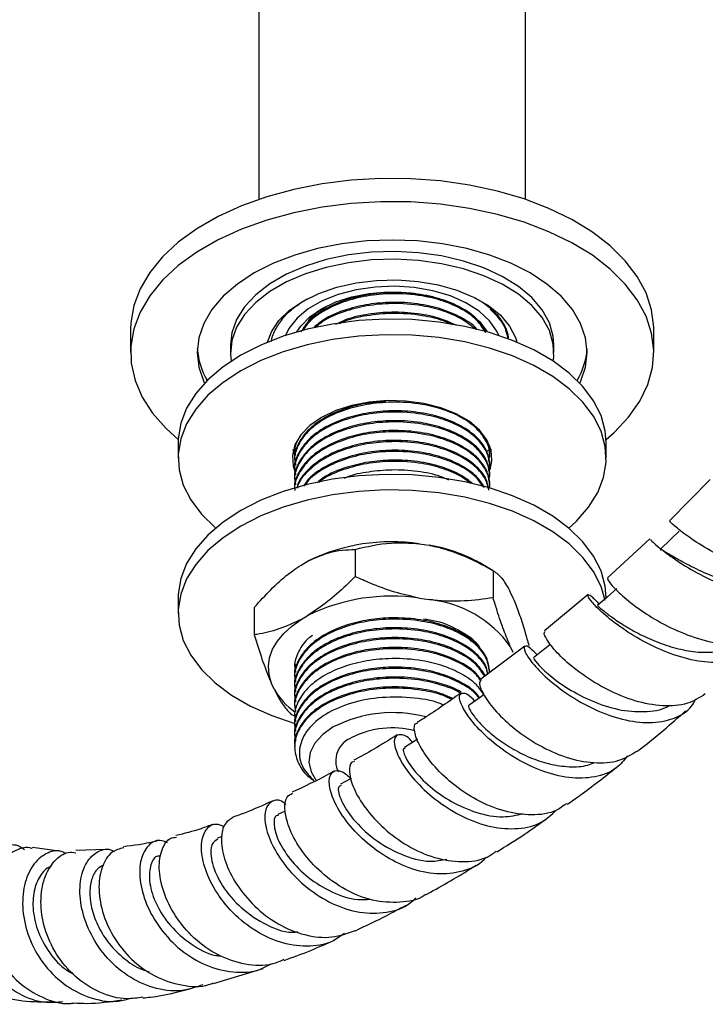
# Model space of a CAD drawing. Units: millimetres. Extents: x 5 to 995, y 5 to 995.
# Drawn here: x 792 to 828, y 77 to 128 of the extents above; entities that cross this region are included whole.
import ezdxf

# ---------------------------------------------------------------- set-up
doc = ezdxf.new("R2010")
doc.units = ezdxf.units.MM

msp = doc.modelspace()

# ---------------------------------------------------------------- linework, layer by layer
at = {"color": 7, "linetype": 'Continuous', "lineweight": 25}
for p, q in [((818.341, 118.863), (818.341, 135.465)), ((804.341, 129.928), (804.341, 118.863)), ((797.591, 112.031), (797.591, 110.806)), ((825.091, 110.806), (825.091, 112.031)), ((802.841, 111.214), (802.841, 110.806)), ((819.841, 110.806), (819.841, 111.214)), ((800.091, 106.07), (800.091, 105.253)), ((806.216, 105.69), (806.216, 105.625)), ((816.466, 105.884), (816.466, 105.911)), ((816.51, 105.542), (816.554, 105.711)), ((822.591, 105.253), (822.591, 106.07)), ((806.216, 105.171), (806.216, 105.107)), ((816.466, 105.366), (816.466, 105.431)), ((806.216, 104.653), (806.216, 104.588)), ((816.466, 104.847), (816.466, 104.912)), ((806.216, 104.134), (806.216, 104.07)), ((816.466, 104.329), (816.466, 104.394)), ((828.05, 104.136), (825.91, 101.962)), ((816.466, 103.81), (816.466, 103.875)), ((824.89, 101.018), (822.665, 98.966)), ((809.398, 100.457), (809.398, 99.028)), ((812.763, 100.753), (813.283, 100.672)), ((806.554, 99.631), (806.934, 99.851)), ((816.649, 99.335), (815.942, 99.743)), ((816.648, 99.335), (816.648, 97.906)), ((800.091, 97.904), (800.091, 97.088)), ((812.763, 97.895), (813.283, 97.814)), ((817.55, 98.209), (817.689, 97.909)), ((821.633, 98.087), (819.351, 96.179)), ((822.591, 97.898), (822.591, 97.904)), ((804.091, 97.393), (804.091, 95.964)), ((806.554, 96.774), (806.934, 96.993)), ((818.307, 95.37), (816.004, 93.626)), ((817.55, 95.351), (817.689, 95.051)), ((806.216, 94.23), (806.216, 94.218)), ((806.216, 93.764), (806.216, 93.699)), ((805.132, 93.109), (804.993, 93.409)), ((806.216, 93.246), (806.216, 93.181)), ((806.216, 92.727), (806.216, 92.662)), ((806.216, 92.209), (806.216, 92.144)), ((806.033, 91.779), (806.216, 91.703)), ((806.216, 91.69), (806.216, 91.625)), ((806.216, 91.172), (806.216, 91.107)), ((806.216, 90.653), (806.216, 90.588)), ((806.216, 90.135), (806.216, 90.07)), ((805.719, 86.682), (805.339, 86.509)), ((802.408, 85.349), (802.164, 85.261)), ((793.846, 84.587), (792.431, 84.771)), ((796.297, 84.67), (794.708, 84.612)), ((801.948, 77.63), (804.556, 78.423))]:
    msp.add_line(p, q, dxfattribs=at)
at = {"color": 7, "linetype": 'Continuous', "lineweight": 25, "flags": 128}
for points in [[(825.091, 112.031), (825.089, 112.144), (824.977, 113.048), (824.687, 113.939), (824.224, 114.805), (823.592, 115.634), (822.801, 116.417), (821.86, 117.142), (820.782, 117.801), (819.581, 118.385), (818.272, 118.886), (816.873, 119.297), (815.402, 119.614), (813.879, 119.832), (812.322, 119.948), (810.752, 119.961), (809.19, 119.871), (807.656, 119.678), (806.17, 119.386), (804.751, 118.997), (803.418, 118.518), (802.189, 117.955), (801.079, 117.314), (800.102, 116.604), (799.273, 115.835), (798.6, 115.016), (798.094, 114.158), (797.76, 113.272), (797.603, 112.371), (797.591, 112.031)], [(822.587, 106.239), (823.013, 106.61), (823.765, 107.406), (824.356, 108.245), (824.776, 109.118), (825.022, 110.014), (825.089, 110.919), (824.977, 111.823), (824.687, 112.714), (824.224, 113.58), (823.592, 114.409), (822.801, 115.192), (821.86, 115.918), (820.782, 116.577), (819.581, 117.16), (818.272, 117.661), (816.873, 118.072), (815.402, 118.389), (813.879, 118.607), (812.322, 118.723), (810.752, 118.736), (809.19, 118.646), (807.656, 118.453), (806.17, 118.161), (804.751, 117.773), (803.418, 117.293), (802.189, 116.73), (801.079, 116.089), (800.102, 115.379), (799.273, 114.61), (798.6, 113.791), (798.094, 112.933), (797.76, 112.047), (797.603, 111.146), (797.626, 110.239), (797.827, 109.341), (798.204, 108.461), (798.753, 107.612), (799.466, 106.804), (800.094, 106.239)], [(821.203, 109.194), (821.241, 109.274), (821.503, 110.033), (821.591, 110.806), (821.503, 111.578), (821.241, 112.337), (820.81, 113.07), (820.217, 113.764), (819.473, 114.408), (818.588, 114.99), (817.58, 115.5), (816.466, 115.93), (815.263, 116.273), (813.994, 116.521), (812.679, 116.672), (811.341, 116.723), (810.003, 116.672), (808.688, 116.521), (807.418, 116.273), (806.216, 115.93), (805.101, 115.5), (804.093, 114.99), (803.209, 114.408), (802.464, 113.764), (801.871, 113.07), (801.44, 112.337), (801.178, 111.578), (801.091, 110.806), (801.178, 110.033), (801.44, 109.274), (801.478, 109.194)], [(819.841, 111.214), (819.805, 111.662), (819.602, 112.368), (819.223, 113.05), (818.676, 113.693), (817.972, 114.283), (817.128, 114.808), (816.159, 115.256), (815.088, 115.618), (813.938, 115.886), (812.732, 116.055), (811.496, 116.12), (810.257, 116.081), (809.041, 115.938), (807.874, 115.694), (806.781, 115.355), (805.785, 114.928), (804.908, 114.421), (804.167, 113.846), (803.58, 113.215), (803.158, 112.542), (802.91, 111.84), (802.841, 111.214)], [(819.804, 110.349), (819.828, 110.537), (819.805, 111.253), (819.602, 111.96), (819.223, 112.642), (818.676, 113.285), (817.972, 113.875), (817.128, 114.4), (816.159, 114.848), (815.088, 115.21), (813.938, 115.478), (812.732, 115.647), (811.496, 115.712), (810.257, 115.673), (809.041, 115.53), (807.874, 115.286), (806.781, 114.947), (805.785, 114.52), (804.908, 114.013), (804.167, 113.438), (803.58, 112.807), (803.158, 112.133), (802.91, 111.431), (802.842, 110.716), (802.878, 110.349)], [(804.782, 111.347), (804.991, 111.897), (805.389, 112.485), (805.949, 113.028), (806.656, 113.51), (807.491, 113.918), (808.431, 114.242), (809.45, 114.471), (810.521, 114.601), (811.614, 114.627), (812.7, 114.549), (813.749, 114.369), (814.732, 114.091), (815.622, 113.724), (816.396, 113.278), (817.032, 112.763), (817.512, 112.196), (817.825, 111.591), (817.899, 111.347)], [(816.95, 111.7), (816.848, 111.924), (816.464, 112.476), (815.915, 112.98), (815.22, 113.419), (814.4, 113.78), (813.481, 114.05), (812.494, 114.221), (811.47, 114.288), (810.441, 114.248), (809.442, 114.102), (808.503, 113.856), (807.656, 113.517), (806.927, 113.096), (806.34, 112.607), (805.913, 112.065), (805.732, 111.7)], [(806.337, 111.887), (806.538, 112.193), (807.009, 112.682), (807.628, 113.112), (808.374, 113.469), (809.22, 113.742), (810.139, 113.919), (811.098, 113.997), (812.066, 113.971), (813.009, 113.843), (813.895, 113.617), (814.695, 113.301), (815.38, 112.905), (815.927, 112.444), (816.318, 111.932), (816.344, 111.887)], [(822.591, 106.07), (822.541, 106.681), (822.32, 107.487), (821.926, 108.27), (821.364, 109.018), (820.645, 109.72), (819.779, 110.365), (818.78, 110.941), (817.664, 111.441), (816.448, 111.856), (815.151, 112.18), (813.795, 112.408), (812.399, 112.535), (810.987, 112.561), (809.581, 112.484), (808.202, 112.306), (806.873, 112.03), (805.614, 111.66), (804.445, 111.201), (803.386, 110.662), (802.451, 110.05), (801.657, 109.376), (801.016, 108.649), (800.537, 107.882), (800.229, 107.086), (800.096, 106.274), (800.091, 106.07)], [(820.617, 101.579), (821.024, 101.947), (821.665, 102.674), (822.144, 103.441), (822.452, 104.237), (822.585, 105.049), (822.541, 105.864), (822.32, 106.67), (821.926, 107.453), (821.364, 108.202), (820.645, 108.904), (819.779, 109.548), (818.78, 110.125), (817.664, 110.625), (816.448, 111.04), (815.151, 111.364), (813.795, 111.591), (812.399, 111.719), (810.987, 111.745), (809.581, 111.668), (808.202, 111.49), (806.873, 111.214), (805.614, 110.843), (804.445, 110.385), (803.386, 109.846), (802.451, 109.234), (801.657, 108.559), (801.016, 107.833), (800.537, 107.065), (800.229, 106.269), (800.096, 105.457), (800.141, 104.642), (800.362, 103.837), (800.756, 103.053), (801.317, 102.305), (802.036, 101.603), (802.064, 101.579)], [(816.484, 104.646), (816.585, 105.113), (816.54, 105.672), (816.318, 106.216), (815.927, 106.728), (815.38, 107.189), (814.695, 107.585), (813.895, 107.901), (813.009, 108.127), (812.066, 108.255), (811.098, 108.281), (810.139, 108.204), (809.22, 108.026), (808.374, 107.754), (807.628, 107.396), (807.009, 106.966), (806.538, 106.477), (806.23, 105.947), (806.096, 105.393), (806.141, 104.835), (806.231, 104.556)], [(806.128, 105.711), (806.141, 105.651), (806.204, 105.443)], [(806.128, 105.711), (806.216, 105.681), (806.315, 105.649)], [(816.278, 105.62), (816.466, 105.681), (816.532, 105.704)], [(822.591, 97.904), (822.541, 98.516), (822.32, 99.321), (821.926, 100.104), (821.364, 100.853), (820.645, 101.555), (819.779, 102.199), (818.78, 102.776), (817.664, 103.276), (816.448, 103.691), (815.151, 104.015), (813.795, 104.242), (812.399, 104.37), (810.987, 104.396), (809.581, 104.319), (808.202, 104.141), (806.873, 103.865), (805.614, 103.494), (804.445, 103.036), (803.386, 102.497), (802.451, 101.885), (801.657, 101.21), (801.016, 100.484), (800.537, 99.716), (800.229, 98.92), (800.096, 98.108), (800.091, 97.904)], [(822.528, 97.774), (822.32, 98.505), (821.926, 99.288), (821.364, 100.036), (820.645, 100.738), (819.779, 101.383), (818.78, 101.959), (817.664, 102.459), (816.448, 102.874), (815.151, 103.198), (813.795, 103.426), (812.399, 103.554), (810.987, 103.579), (809.581, 103.502), (808.202, 103.324), (806.873, 103.048), (805.614, 102.678), (804.445, 102.22), (803.386, 101.68), (802.451, 101.068), (801.657, 100.394), (801.016, 99.667), (800.537, 98.9), (800.229, 98.104), (800.096, 97.292), (800.141, 96.477), (800.362, 95.671), (800.756, 94.888), (801.317, 94.139), (802.036, 93.437), (802.902, 92.793), (803.901, 92.216), (805.017, 91.716), (806.233, 91.301), (806.268, 91.291)], [(826.429, 101.417), (825.988, 100.995), (825.42, 100.453)], [(823.156, 98.39), (822.642, 97.943), (822.128, 97.495)], [(804.993, 93.409), (804.868, 93.855), (804.836, 94.308), (804.9, 94.759), (805.057, 95.202), (805.305, 95.631), (805.641, 96.04), (806.059, 96.423), (806.554, 96.774)], [(819.655, 95.452), (819.292, 95.165), (818.77, 94.754)], [(816.164, 92.814), (815.904, 92.63), (815.378, 92.258)], [(808.247, 91.117), (807.688, 90.721), (807.278, 90.268), (807.034, 89.776), (806.967, 89.267), (807.079, 88.76), (807.342, 88.306)], [(812.674, 90.466), (812.513, 90.365), (811.985, 90.033)], [(809.186, 88.413), (809.154, 88.395), (808.626, 88.108)]]:
    msp.add_lwpolyline(points, dxfattribs=at)
at = {"color": 7, "linetype": 'Continuous', "lineweight": 25}
for centre, radius, start, end in [((804.89, 111.278), 3.803, 184.0463, 210.6703), ((817.791, 111.278), 3.803, 329.3297, 355.9537), ((811.32, 90.791), 10.066, 81.756, 115.83), ((811.997, 92.725), 8.05, 60.6627, 80.8125), ((811.32, 87.933), 10.066, 81.756, 115.83), ((812.699, 91.877), 5.966, 35.6157, 84.3897), ((808.47, 95.054), 3.864, 210.2334, 234.5617), ((811.356, 85.085), 6.785, 75.1661, 117.2727), ((811.356, 86.377), 4.693, 75.4572, 117.084), ((809.67, 89.339), 1.297, 110.3135, 206.8678)]:
    msp.add_arc(centre, radius, start, end, dxfattribs=at)
for points, knots in [([(816.29, 111.879), (816.139, 112.119), (815.841, 112.592), (815.001, 113.183), (813.941, 113.638), (812.683, 113.917), (811.364, 113.993), (810.1, 113.883), (808.842, 113.59), (807.723, 113.086), (806.904, 112.477), (806.646, 112.051), (806.542, 111.88)], [0, 0, 0, 0, 0.104694, 0.205991, 0.307288, 0.412161, 0.517035, 0.61093, 0.704123, 0.824461, 0.929335, 1, 1, 1, 1]), ([(804.999, 111.393), (805, 111.408), (805.016, 111.636), (805.215, 112.062), (805.61, 112.653), (806.16, 113.186), (806.639, 113.485), (806.868, 113.629)], [0, 0, 0, 0, 0.017628, 0.270444, 0.515786, 0.768265, 1, 1, 1, 1]), ([(816.257, 111.858), (816.115, 112.083), (815.825, 112.54), (815.027, 113.099), (814.048, 113.531), (812.815, 113.837), (811.418, 113.939), (810, 113.807), (808.753, 113.492), (807.684, 112.989), (806.942, 112.448), (806.704, 112.064), (806.623, 111.932)], [0, 0, 0, 0, 0.100444, 0.204129, 0.29774, 0.394624, 0.522446, 0.626131, 0.729816, 0.837162, 0.944507, 1, 1, 1, 1]), ([(815.803, 112.014), (815.791, 112.03), (815.614, 112.273), (814.983, 112.66), (813.946, 113.121), (812.681, 113.398), (811.365, 113.475), (810.097, 113.365), (808.851, 113.068), (807.84, 112.651), (807.388, 112.266), (807.236, 112.136)], [0, 0, 0, 0, 0.009041, 0.137601, 0.266162, 0.399261, 0.53236, 0.651527, 0.769803, 0.922529, 1, 1, 1, 1]), ([(815.715, 113.675), (815.884, 113.576), (816.299, 113.334), (816.797, 112.879), (817.2, 112.332), (817.415, 111.882), (817.433, 111.614), (817.438, 111.545)], [0, 0, 0, 0, 0.172545, 0.422435, 0.664928, 0.914475, 1, 1, 1, 1]), ([(806.909, 112.392), (806.981, 112.511), (807.178, 112.838), (807.624, 113.073), (807.909, 113.223)], [0, 0, 0, 0, 0.361621, 1, 1, 1, 1]), ([(815.744, 112.014), (815.501, 112.211), (815.033, 112.59), (814.044, 113.011), (812.816, 113.319), (811.419, 113.42), (809.997, 113.289), (808.765, 112.969), (807.822, 112.566), (807.424, 112.228), (807.289, 112.112)], [0, 0, 0, 0, 0.127483, 0.246086, 0.368836, 0.530782, 0.662149, 0.793516, 0.92952, 1, 1, 1, 1]), ([(814.715, 112.23), (814.46, 112.35), (813.857, 112.633), (812.679, 112.876), (811.364, 112.959), (810.105, 112.84), (809.075, 112.628), (808.561, 112.377), (808.362, 112.28)], [0, 0, 0, 0, 0.1446373, 0.3415479, 0.5384585, 0.7147568, 0.8897371, 1, 1, 1, 1]), ([(816.498, 113.079), (816.672, 112.906), (817.013, 112.567), (817.319, 112.036), (817.39, 111.684), (817.423, 111.522)], [0, 0, 0, 0, 0.360983, 0.705726, 1, 1, 1, 1]), ([(814.508, 112.258), (814.354, 112.331), (813.886, 112.55), (812.808, 112.794), (811.417, 112.906), (810.009, 112.761), (809.051, 112.557), (808.622, 112.349), (808.535, 112.307)], [0, 0, 0, 0, 0.094305, 0.285822, 0.538497, 0.743458, 0.94842, 1, 1, 1, 1]), ([(817.298, 112.035), (817.338, 111.949), (817.385, 111.847), (817.385, 111.742), (817.385, 111.727)], [0, 0, 0, 0, 0.854258, 1, 1, 1, 1]), ([(811.003, 108.23), (810.702, 108.211), (809.998, 108.167), (808.844, 107.881), (807.716, 107.386), (806.84, 106.704), (806.361, 105.968), (806.16, 105.439), (806.218, 105.176), (806.219, 105.172)], [0, 0, 0, 0, 0.117337, 0.274683, 0.47786, 0.654927, 0.825955, 0.996983, 1, 1, 1, 1]), ([(816.463, 104.912), (816.43, 105.163), (816.364, 105.669), (815.822, 106.367), (815.006, 106.962), (813.939, 107.416), (812.683, 107.695), (811.364, 107.771), (810.099, 107.661), (808.843, 107.367), (807.716, 106.866), (806.84, 106.186), (806.361, 105.449), (806.16, 104.92), (806.218, 104.658), (806.219, 104.653)], [0, 0, 0, 0, 0.083337, 0.168119, 0.250009, 0.3319, 0.416681, 0.501463, 0.57737, 0.652709, 0.749993, 0.834775, 0.916665, 0.998556, 1, 1, 1, 1]), ([(816.412, 105.13), (816.434, 105.204), (816.527, 105.53), (816.334, 106.119), (815.83, 106.821), (815.03, 107.397), (814.047, 107.827), (812.815, 108.133), (811.419, 108.235), (810, 108.103), (808.755, 107.788), (807.675, 107.288), (806.843, 106.64), (806.352, 105.903), (806.158, 105.301), (806.246, 104.966), (806.266, 104.889)], [0, 0, 0, 0, 0.023789, 0.104582, 0.185374, 0.263411, 0.333866, 0.406785, 0.502988, 0.581026, 0.659063, 0.739855, 0.820648, 0.898685, 0.976723, 1, 1, 1, 1]), ([(816.463, 104.393), (816.43, 104.644), (816.364, 105.15), (815.822, 105.849), (815.006, 106.443), (813.939, 106.897), (812.683, 107.177), (811.364, 107.253), (810.099, 107.142), (808.843, 106.849), (807.716, 106.348), (806.84, 105.667), (806.361, 104.931), (806.16, 104.402), (806.218, 104.139), (806.219, 104.135)], [0, 0, 0, 0, 0.083337, 0.168119, 0.250009, 0.3319, 0.416681, 0.501463, 0.57737, 0.652709, 0.749993, 0.834775, 0.916665, 0.998556, 1, 1, 1, 1]), ([(816.412, 104.611), (816.434, 104.685), (816.527, 105.012), (816.334, 105.601), (815.83, 106.302), (815.03, 106.878), (814.047, 107.308), (812.815, 107.615), (811.419, 107.716), (810, 107.585), (808.755, 107.269), (807.675, 106.769), (806.843, 106.121), (806.352, 105.384), (806.158, 104.783), (806.246, 104.448), (806.266, 104.371)], [0, 0, 0, 0, 0.023789, 0.104582, 0.185374, 0.263411, 0.333866, 0.406785, 0.502988, 0.581026, 0.659063, 0.739855, 0.820648, 0.898685, 0.976723, 1, 1, 1, 1]), ([(816.463, 103.875), (816.43, 104.126), (816.364, 104.632), (815.822, 105.33), (815.006, 105.925), (813.939, 106.378), (812.683, 106.658), (811.364, 106.734), (810.099, 106.624), (808.843, 106.33), (807.716, 105.829), (806.84, 105.149), (806.361, 104.412), (806.16, 103.883), (806.218, 103.621), (806.219, 103.616)], [0, 0, 0, 0, 0.083337, 0.168119, 0.250009, 0.3319, 0.416681, 0.501463, 0.57737, 0.652709, 0.749993, 0.834775, 0.916665, 0.998556, 1, 1, 1, 1]), ([(816.412, 104.093), (816.434, 104.167), (816.527, 104.493), (816.334, 105.082), (815.83, 105.784), (815.03, 106.36), (814.047, 106.79), (812.815, 107.096), (811.419, 107.198), (810, 107.066), (808.755, 106.75), (807.675, 106.251), (806.843, 105.603), (806.352, 104.866), (806.158, 104.264), (806.246, 103.929), (806.266, 103.852)], [0, 0, 0, 0, 0.023789, 0.104582, 0.185374, 0.263411, 0.333866, 0.406785, 0.502988, 0.581026, 0.659063, 0.739855, 0.820648, 0.898685, 0.976723, 1, 1, 1, 1]), ([(816.412, 103.574), (816.434, 103.648), (816.527, 103.975), (816.334, 104.564), (815.83, 105.265), (815.03, 105.841), (814.047, 106.271), (812.815, 106.578), (811.419, 106.679), (810, 106.548), (808.755, 106.232), (807.676, 105.732), (806.84, 105.084), (806.362, 104.347), (806.16, 103.819), (806.218, 103.556), (806.219, 103.551)], [0, 0, 0, 0, 0.024322, 0.106923, 0.189525, 0.26931, 0.341342, 0.415893, 0.514251, 0.594036, 0.67382, 0.756422, 0.839023, 0.918808, 0.998593, 1, 1, 1, 1]), ([(816.395, 103.651), (816.371, 103.802), (816.309, 104.207), (815.816, 104.811), (815.007, 105.406), (813.939, 105.86), (812.683, 106.14), (811.364, 106.216), (810.099, 106.105), (808.845, 105.812), (807.709, 105.311), (806.864, 104.629), (806.417, 104.074), (806.356, 103.746), (806.343, 103.676)], [0, 0, 0, 0, 0.055582, 0.149188, 0.239602, 0.330016, 0.423622, 0.517229, 0.601036, 0.684217, 0.791627, 0.885233, 0.975647, 1, 1, 1, 1]), ([(816.463, 105.43), (816.447, 105.685), (816.426, 106.034), (816.168, 106.347), (816.098, 106.432)], [0, 0, 0, 0, 0.727625, 1, 1, 1, 1]), ([(806.322, 106.112), (806.263, 105.954), (806.175, 105.72), (806.244, 105.485), (806.266, 105.408)], [0, 0, 0, 0, 0.672179, 1, 1, 1, 1]), ([(816.379, 103.656), (816.358, 103.783), (816.296, 104.165), (815.815, 104.746), (815.034, 105.323), (814.046, 105.753), (812.815, 106.059), (811.419, 106.161), (809.999, 106.029), (808.757, 105.713), (807.668, 105.214), (806.867, 104.564), (806.428, 104.032), (806.368, 103.727), (806.359, 103.681)], [0, 0, 0, 0, 0.047762, 0.14297, 0.234932, 0.317958, 0.403887, 0.517256, 0.609218, 0.701179, 0.796387, 0.891596, 0.983557, 1, 1, 1, 1]), ([(816.194, 103.712), (816.069, 103.907), (815.795, 104.335), (814.999, 104.887), (813.941, 105.342), (812.683, 105.621), (811.364, 105.697), (810.1, 105.586), (808.841, 105.294), (807.729, 104.788), (806.97, 104.243), (806.746, 103.888), (806.682, 103.786)], [0, 0, 0, 0, 0.089701, 0.196066, 0.30243, 0.41255, 0.52267, 0.621263, 0.719119, 0.845477, 0.955597, 1, 1, 1, 1]), ([(816.412, 105.648), (816.447, 105.723), (816.483, 105.801), (816.464, 105.88), (816.463, 105.884)], [0, 0, 0, 0, 0.945304, 1, 1, 1, 1]), ([(816.131, 103.731), (816.023, 103.897), (815.765, 104.296), (815.024, 104.803), (814.049, 105.235), (812.814, 105.541), (811.418, 105.643), (810.001, 105.51), (808.752, 105.196), (807.688, 104.691), (806.996, 104.204), (806.787, 103.879), (806.74, 103.805)], [0, 0, 0, 0, 0.078571, 0.187717, 0.286258, 0.388244, 0.522798, 0.631944, 0.74109, 0.854089, 0.967088, 1, 1, 1, 1]), ([(815.587, 103.896), (815.391, 104.052), (814.944, 104.41), (813.934, 104.821), (812.684, 105.103), (811.365, 105.178), (810.097, 105.069), (808.854, 104.77), (807.904, 104.39), (807.497, 104.05), (807.394, 103.963)], [0, 0, 0, 0, 0.1063805, 0.24364, 0.3857455, 0.527851, 0.655081, 0.7813599, 0.9444207, 1, 1, 1, 1]), ([(815.432, 103.943), (815.284, 104.06), (814.907, 104.358), (814.04, 104.713), (812.817, 105.024), (811.419, 105.123), (809.996, 104.994), (808.769, 104.67), (807.906, 104.317), (807.568, 104.038), (807.497, 103.979)], [0, 0, 0, 0, 0.083674, 0.21333, 0.347519, 0.524558, 0.668167, 0.811776, 0.960454, 1, 1, 1, 1]), ([(814.317, 104.103), (814.189, 104.161), (813.708, 104.379), (812.675, 104.576), (811.363, 104.665), (810.111, 104.539), (809.243, 104.382), (808.869, 104.21), (808.816, 104.186)], [0, 0, 0, 0, 0.08505, 0.317883, 0.550715, 0.759175, 0.966076, 1, 1, 1, 1]), ([(834.688, 99.558), (834.623, 99.478), (834.344, 99.134), (833.467, 98.896), (832.154, 98.868), (830.666, 99.2), (829.188, 99.774), (827.861, 100.477), (826.806, 101.178), (826.144, 101.706), (825.871, 101.985), (825.935, 101.933), (825.95, 101.92)], [0, 0, 0, 0, 0.035367, 0.151957, 0.268563, 0.385055, 0.501309, 0.617227, 0.73276, 0.847939, 0.962811, 1, 1, 1, 1]), ([(824.948, 100.955), (824.934, 100.962), (824.894, 100.981), (825.268, 100.62), (826.04, 100.027), (827.178, 99.304), (828.562, 98.613), (830.06, 98.083), (831.525, 97.826), (832.797, 97.928), (833.778, 98.376), (834.101, 98.963), (834.258, 99.246)], [0, 0, 0, 0, 0.063295, 0.167711, 0.272427, 0.377374, 0.482486, 0.587646, 0.692712, 0.797554, 0.902055, 1, 1, 1, 1]), ([(806.934, 99.851), (807.295, 100.014), (808.155, 100.402), (808.942, 100.436), (809.398, 100.457)], [0, 0, 0, 0, 0.419992, 1, 1, 1, 1]), ([(809.398, 100.457), (810.016, 100.602), (811.091, 100.856), (812.264, 100.783), (812.763, 100.753)], [0, 0, 0, 0, 0.574865, 1, 1, 1, 1]), ([(813.283, 100.672), (813.355, 100.658), (813.796, 100.57), (814.605, 100.329), (815.659, 99.883), (816.324, 99.515), (816.648, 99.335)], [0, 0, 0, 0, 0.0621343, 0.3749845, 0.6952769, 1, 1, 1, 1]), ([(825.457, 100.418), (825.459, 100.433), (825.467, 100.48), (825.81, 100.262), (826.473, 99.869), (827.426, 99.367), (828.577, 98.88), (829.827, 98.508), (831.074, 98.333), (832.166, 98.448), (832.856, 98.665), (833.072, 98.916), (833.092, 98.939)], [0, 0, 0, 0, 0.058927, 0.174585, 0.290547, 0.406833, 0.523264, 0.639796, 0.756212, 0.872442, 0.988318, 1, 1, 1, 1]), ([(804.091, 97.393), (804.167, 97.48), (804.522, 97.886), (805.185, 98.574), (805.942, 99.228), (806.406, 99.534), (806.554, 99.631)], [0, 0, 0, 0, 0.098845, 0.459559, 0.827698, 1, 1, 1, 1]), ([(809.398, 99.028), (809.238, 98.869), (808.765, 98.4), (807.947, 97.671), (807.274, 97.22), (806.934, 96.993)], [0, 0, 0, 0, 0.20124, 0.596982, 1, 1, 1, 1]), ([(812.763, 97.895), (812.331, 97.99), (811.459, 98.182), (810.338, 98.6), (809.66, 98.908), (809.398, 99.028)], [0, 0, 0, 0, 0.3756065, 0.75861, 1, 1, 1, 1]), ([(816.648, 99.335), (816.813, 99.22), (817.101, 99.019), (817.416, 98.451), (817.55, 98.209)], [0, 0, 0, 0, 0.574865, 1, 1, 1, 1]), ([(822.711, 98.913), (822.687, 98.919), (822.606, 98.937), (822.855, 98.574), (823.486, 97.948), (824.499, 97.164), (825.791, 96.396), (827.244, 95.778), (828.727, 95.425), (830.056, 95.46), (830.941, 95.701), (831.231, 96.042), (831.285, 96.106)], [0, 0, 0, 0, 0.049682, 0.164317, 0.278978, 0.393803, 0.508909, 0.62439, 0.740253, 0.856473, 0.972943, 1, 1, 1, 1]), ([(816.648, 97.906), (816.145, 97.839), (815.13, 97.702), (813.983, 97.73), (813.362, 97.805), (813.283, 97.814)], [0, 0, 0, 0, 0.460661, 0.930747, 1, 1, 1, 1]), ([(817.55, 95.351), (817.434, 95.629), (817.2, 96.189), (816.9, 97.081), (816.718, 97.676), (816.648, 97.906)], [0, 0, 0, 0, 0.375607, 0.75861, 1, 1, 1, 1]), ([(817.689, 97.909), (817.708, 97.864), (817.826, 97.59), (818.043, 97.006), (818.302, 96.192), (818.458, 95.626), (818.523, 95.392)], [0, 0, 0, 0, 0.067438, 0.406992, 0.754623, 1, 1, 1, 1]), ([(830.826, 95.81), (830.795, 95.726), (830.636, 95.282), (829.956, 94.802), (828.83, 94.455), (827.437, 94.527), (825.949, 94.94), (824.505, 95.609), (823.248, 96.406), (822.297, 97.183), (821.726, 97.798), (821.569, 98.106), (821.752, 98.077), (822.075, 97.731), (822.221, 97.576)], [0, 0, 0, 0, 0.021032, 0.11058, 0.200476, 0.290719, 0.381283, 0.472084, 0.563016, 0.653976, 0.74486, 0.835576, 0.926072, 1, 1, 1, 1]), ([(822.129, 97.495), (822.151, 97.477), (822.194, 97.441), (822.526, 97.155), (823.067, 96.752), (823.808, 96.279), (824.712, 95.806), (825.723, 95.398), (826.778, 95.116), (827.816, 95.003), (828.746, 95.118), (829.342, 95.295), (829.556, 95.489), (829.571, 95.502)], [0, 0, 0, 0, 0.098037, 0.19702, 0.296243, 0.395691, 0.495269, 0.594959, 0.694617, 0.794222, 0.893641, 0.992846, 1, 1, 1, 1]), ([(816.463, 94.023), (816.43, 94.274), (816.364, 94.78), (815.822, 95.479), (815.006, 96.073), (813.939, 96.527), (812.683, 96.807), (811.364, 96.883), (810.099, 96.772), (808.843, 96.479), (807.716, 95.977), (806.84, 95.297), (806.361, 94.561), (806.16, 94.032), (806.218, 93.769), (806.219, 93.765)], [0, 0, 0, 0, 0.083337, 0.168119, 0.250009, 0.3319, 0.416681, 0.501463, 0.57737, 0.652709, 0.749993, 0.834775, 0.916665, 0.998556, 1, 1, 1, 1]), ([(806.554, 96.774), (806.165, 96.588), (805.374, 96.212), (804.564, 96.035), (804.139, 95.971), (804.091, 95.964)], [0, 0, 0, 0, 0.462964, 0.938796, 1, 1, 1, 1]), ([(816.371, 93.903), (816.351, 94.019), (816.29, 94.389), (815.814, 94.959), (815.008, 95.555), (813.939, 96.008), (812.683, 96.288), (811.364, 96.364), (810.099, 96.254), (808.843, 95.96), (807.716, 95.459), (806.84, 94.779), (806.361, 94.042), (806.16, 93.513), (806.218, 93.251), (806.219, 93.246)], [0, 0, 0, 0, 0.040465, 0.1292119, 0.2149324, 0.3006529, 0.3893997, 0.4781466, 0.5576035, 0.6364665, 0.7383002, 0.827047, 0.9127675, 0.998488, 1, 1, 1, 1]), ([(816.463, 93.958), (816.43, 94.209), (816.364, 94.715), (815.822, 95.414), (815.032, 95.989), (814.047, 96.42), (812.815, 96.726), (811.418, 96.828), (810, 96.696), (808.755, 96.38), (807.675, 95.881), (806.843, 95.233), (806.352, 94.495), (806.158, 93.894), (806.246, 93.559), (806.266, 93.482)], [0, 0, 0, 0, 0.081466, 0.164344, 0.244396, 0.31667, 0.391471, 0.490158, 0.57021, 0.650262, 0.73314, 0.816018, 0.89607, 0.976122, 1, 1, 1, 1]), ([(812.982, 96.802), (813.209, 96.769), (813.963, 96.66), (814.988, 96.156), (815.786, 95.614), (815.949, 95.251), (815.975, 95.19)], [0, 0, 0, 0, 0.163262, 0.543162, 0.924254, 1, 1, 1, 1]), ([(804.091, 95.964), (804.225, 95.528), (804.498, 94.649), (804.805, 93.837), (804.971, 93.457), (804.993, 93.409)], [0, 0, 0, 0, 0.4606608, 0.9307465, 1, 1, 1, 1]), ([(816.237, 93.802), (816.1, 94.018), (815.815, 94.466), (815, 95.035), (813.941, 95.49), (812.683, 95.769), (811.365, 95.846), (810.099, 95.735), (808.843, 95.442), (807.716, 94.94), (806.84, 94.26), (806.361, 93.524), (806.16, 92.995), (806.218, 92.732), (806.219, 92.728)], [0, 0, 0, 0, 0.083753, 0.173948, 0.264144, 0.357523, 0.450903, 0.534508, 0.617488, 0.724638, 0.818018, 0.908214, 0.998409, 1, 1, 1, 1]), ([(816.358, 93.894), (816.341, 93.991), (816.28, 94.342), (815.812, 94.894), (815.034, 95.471), (814.046, 95.901), (812.815, 96.208), (811.418, 96.309), (810, 96.178), (808.755, 95.862), (807.675, 95.362), (806.843, 94.714), (806.352, 93.977), (806.158, 93.376), (806.246, 93.041), (806.266, 92.964)], [0, 0, 0, 0, 0.0334056, 0.1206202, 0.2048606, 0.2809161, 0.3596308, 0.4634813, 0.5477218, 0.6319622, 0.7191768, 0.8063914, 0.8906318, 0.9748723, 1, 1, 1, 1]), ([(807.147, 95.928), (807.058, 95.862), (806.692, 95.592), (806.365, 95.009), (806.157, 94.413), (806.246, 94.078), (806.266, 94.001)], [0, 0, 0, 0, 0.122778, 0.504463, 0.886149, 1, 1, 1, 1]), ([(827.789, 92.85), (827.495, 92.661), (826.872, 92.262), (825.566, 92.17), (824.102, 92.441), (822.631, 93.049), (821.309, 93.861), (820.255, 94.739), (819.572, 95.509), (819.27, 96.043), (819.353, 96.109), (819.389, 96.137)], [0, 0, 0, 0, 0.10469, 0.221099, 0.337416, 0.453508, 0.569274, 0.684654, 0.799643, 0.914315, 1, 1, 1, 1]), ([(815.985, 93.623), (815.918, 93.721), (815.696, 94.05), (814.993, 94.515), (813.943, 94.972), (812.682, 95.251), (811.365, 95.327), (810.099, 95.217), (808.843, 94.923), (807.716, 94.422), (806.84, 93.742), (806.361, 93.005), (806.16, 92.476), (806.218, 92.214), (806.219, 92.209)], [0, 0, 0, 0, 0.040557, 0.135005, 0.229453, 0.327235, 0.425017, 0.512563, 0.599455, 0.711657, 0.809439, 0.903886, 0.998334, 1, 1, 1, 1]), ([(816.206, 93.779), (816.077, 93.98), (815.801, 94.414), (815.026, 94.951), (814.048, 95.383), (812.814, 95.689), (811.419, 95.791), (810, 95.659), (808.755, 95.343), (807.675, 94.844), (806.843, 94.196), (806.352, 93.458), (806.158, 92.857), (806.246, 92.522), (806.266, 92.445)], [0, 0, 0, 0, 0.076727, 0.165172, 0.245024, 0.327668, 0.436702, 0.525147, 0.613592, 0.70516, 0.796728, 0.885173, 0.973618, 1, 1, 1, 1]), ([(818.958, 94.902), (818.842, 95.026), (818.532, 95.357), (818.262, 95.409), (818.261, 95.13), (818.659, 94.503), (819.447, 93.677), (820.578, 92.794), (821.952, 92.01), (823.437, 91.469), (824.892, 91.271), (826.144, 91.51), (826.977, 91.972), (827.229, 92.458), (827.298, 92.592)], [0, 0, 0, 0, 0.054084, 0.144459, 0.235113, 0.326065, 0.417273, 0.508687, 0.600219, 0.691759, 0.783209, 0.874461, 0.965432, 1, 1, 1, 1]), ([(816.001, 93.536), (815.929, 93.642), (815.704, 93.979), (815.021, 94.431), (814.05, 94.865), (812.814, 95.171), (811.419, 95.272), (810, 95.141), (808.755, 94.825), (807.675, 94.325), (806.843, 93.677), (806.352, 92.94), (806.158, 92.339), (806.246, 92.004), (806.266, 91.927)], [0, 0, 0, 0, 0.042303, 0.134046, 0.216875, 0.3026, 0.415699, 0.507442, 0.599185, 0.694167, 0.789149, 0.880892, 0.972634, 1, 1, 1, 1]), ([(815.935, 92.652), (815.883, 92.728), (815.673, 93.034), (814.991, 93.477), (813.944, 93.935), (812.682, 94.214), (811.365, 94.29), (810.099, 94.18), (808.843, 93.886), (807.716, 93.385), (806.84, 92.705), (806.361, 91.968), (806.16, 91.439), (806.218, 91.177), (806.219, 91.172)], [0, 0, 0, 0, 0.031588, 0.126918, 0.222249, 0.320945, 0.419642, 0.508006, 0.595711, 0.708961, 0.807657, 0.902988, 0.998319, 1, 1, 1, 1]), ([(816.156, 92.809), (816.041, 92.987), (815.777, 93.397), (815.025, 93.914), (814.049, 94.346), (812.814, 94.652), (811.419, 94.754), (810, 94.622), (808.755, 94.306), (807.675, 93.807), (806.843, 93.159), (806.352, 92.421), (806.158, 91.82), (806.246, 91.485), (806.266, 91.408)], [0, 0, 0, 0, 0.068608, 0.157831, 0.238385, 0.321755, 0.431748, 0.520971, 0.610194, 0.702567, 0.79494, 0.884163, 0.973386, 1, 1, 1, 1]), ([(806.247, 94.435), (806.227, 94.389), (806.206, 94.338), (806.218, 94.288), (806.219, 94.283)], [0, 0, 0, 0, 0.910295, 1, 1, 1, 1]), ([(818.81, 94.706), (818.795, 94.712), (818.742, 94.732), (819.017, 94.37), (819.68, 93.758), (820.712, 93.028), (821.996, 92.378), (823.411, 91.943), (824.754, 91.892), (825.616, 92.027), (825.91, 92.266), (825.912, 92.267)], [0, 0, 0, 0, 0.057299, 0.191176, 0.325525, 0.460201, 0.595146, 0.730094, 0.86489, 0.999364, 1, 1, 1, 1]), ([(814.965, 92.939), (814.965, 92.939), (814.697, 93.132), (813.919, 93.406), (812.689, 93.698), (811.363, 93.771), (810.1, 93.661), (808.843, 93.368), (807.717, 92.866), (806.84, 92.186), (806.361, 91.449), (806.16, 90.921), (806.218, 90.658), (806.219, 90.653)], [0, 0, 0, 0, 0.000063, 0.109245, 0.222281, 0.335318, 0.436522, 0.536969, 0.666674, 0.779711, 0.888892, 0.998074, 1, 1, 1, 1]), ([(815.903, 92.63), (815.861, 92.691), (815.659, 92.982), (815.017, 93.393), (814.051, 93.828), (812.814, 94.133), (811.419, 94.235), (810, 94.104), (808.755, 93.788), (807.675, 93.288), (806.843, 92.64), (806.352, 91.903), (806.158, 91.302), (806.246, 90.967), (806.266, 90.89)], [0, 0, 0, 0, 0.025107, 0.118497, 0.202813, 0.290077, 0.405208, 0.498598, 0.591988, 0.688675, 0.785363, 0.878753, 0.972143, 1, 1, 1, 1]), ([(814.523, 92.608), (814.329, 92.698), (813.785, 92.95), (812.677, 93.172), (811.366, 93.254), (810.099, 93.142), (808.843, 92.849), (807.716, 92.348), (806.84, 91.668), (806.361, 90.931), (806.16, 90.402), (806.218, 90.14), (806.219, 90.135)], [0, 0, 0, 0, 0.06598, 0.184507, 0.303033, 0.409153, 0.514479, 0.650484, 0.769011, 0.883496, 0.997981, 1, 1, 1, 1]), ([(815.005, 92.845), (814.992, 92.855), (814.738, 93.04), (814.03, 93.301), (812.821, 93.618), (811.417, 93.716), (810, 93.585), (808.755, 93.269), (807.675, 92.77), (806.843, 92.122), (806.352, 91.384), (806.158, 90.783), (806.246, 90.448), (806.266, 90.371)], [0, 0, 0, 0, 0.005316, 0.100458, 0.198926, 0.328839, 0.43422, 0.539601, 0.648703, 0.757804, 0.863185, 0.968566, 1, 1, 1, 1]), ([(816.027, 93.6), (815.976, 93.544), (815.865, 93.424), (816.127, 92.79), (816.762, 91.934), (817.764, 90.986), (819.041, 90.118), (820.485, 89.47), (821.945, 89.178), (823.253, 89.259), (823.891, 89.656), (824.184, 89.839)], [0, 0, 0, 0, 0.097191, 0.211206, 0.325334, 0.439709, 0.554444, 0.669573, 0.785108, 0.900977, 1, 1, 1, 1]), ([(805.132, 93.109), (805.247, 92.888), (805.481, 92.441), (805.782, 92.039), (805.963, 91.851), (806.033, 91.779)], [0, 0, 0, 0, 0.375607, 0.75861, 1, 1, 1, 1]), ([(814.47, 92.572), (814.328, 92.638), (813.872, 92.851), (812.807, 93.091), (811.421, 93.2), (809.999, 93.066), (808.756, 92.751), (807.674, 92.251), (806.847, 91.603), (806.336, 90.865), (806.154, 90.074), (806.343, 89.278), (806.721, 88.659), (807.119, 88.37), (807.228, 88.291)], [0, 0, 0, 0, 0.038063, 0.122072, 0.232908, 0.322814, 0.412721, 0.505802, 0.598883, 0.68879, 0.778696, 0.871777, 0.964858, 1, 1, 1, 1]), ([(814.025, 92.267), (813.972, 92.293), (813.49, 92.522), (812.279, 92.69), (810.598, 92.701), (808.979, 92.361), (807.655, 91.735), (806.752, 90.891), (806.391, 89.934), (806.531, 89.013), (807.016, 88.511), (807.228, 88.291)], [0, 0, 0, 0, 0.015994, 0.14408, 0.27173, 0.399403, 0.525934, 0.651868, 0.777818, 0.902793, 1, 1, 1, 1]), ([(814.95, 92.9), (814.311, 92.445), (813.545, 91.898), (812.778, 91.429), (812.651, 91.352)], [0, 0, 0, 0, 0.834558, 1, 1, 1, 1]), ([(823.711, 89.596), (823.528, 89.367), (823.093, 88.822), (822.012, 88.43), (820.643, 88.39), (819.165, 88.773), (817.736, 89.48), (816.492, 90.392), (815.548, 91.352), (814.982, 92.196), (814.812, 92.784), (815.018, 92.953), (815.362, 92.841), (815.625, 92.532), (815.678, 92.47)], [0, 0, 0, 0, 0.065633, 0.156134, 0.246955, 0.338072, 0.429435, 0.520958, 0.61252, 0.704017, 0.795348, 0.88643, 0.977236, 1, 1, 1, 1]), ([(815.389, 92.242), (815.382, 92.244), (815.325, 92.257), (815.384, 92.062), (815.621, 91.683), (816.088, 91.152), (816.757, 90.566), (817.601, 89.988), (818.572, 89.492), (819.614, 89.141), (820.651, 88.998), (821.461, 89.029), (821.856, 89.196), (821.973, 89.245)], [0, 0, 0, 0, 0.016965, 0.120633, 0.224569, 0.328807, 0.433246, 0.537892, 0.642606, 0.747356, 0.852017, 0.956526, 1, 1, 1, 1]), ([(824.2, 89.816), (824.264, 89.865), (825.13, 90.527), (825.979, 91.269), (826.764, 91.957)], [0, 0, 0, 0, 0.074521, 1, 1, 1, 1]), ([(820.508, 87.093), (820.335, 86.963), (819.827, 86.582), (818.678, 86.433), (817.228, 86.628), (815.769, 87.238), (814.462, 88.125), (813.428, 89.143), (812.744, 90.138), (812.476, 90.896), (812.49, 91.314), (812.649, 91.31), (812.673, 91.309)], [0, 0, 0, 0, 0.059632, 0.175458, 0.291231, 0.406803, 0.522045, 0.636875, 0.75126, 0.865231, 0.97891, 1, 1, 1, 1]), ([(811.596, 90.701), (811.19, 90.443), (810.432, 89.962), (809.678, 89.556), (809.329, 89.367)], [0, 0, 0, 0, 0.536223, 1, 1, 1, 1]), ([(812.416, 90.304), (812.393, 90.333), (812.156, 90.623), (811.771, 90.753), (811.436, 90.639), (811.437, 90.07), (811.822, 89.21), (812.596, 88.19), (813.71, 87.178), (815.066, 86.34), (816.54, 85.811), (817.973, 85.71), (819.178, 85.998), (819.719, 86.511), (819.954, 86.735)], [0, 0, 0, 0, 0.010036, 0.10089, 0.192047, 0.283535, 0.375326, 0.467388, 0.559652, 0.652026, 0.744418, 0.836703, 0.928776, 1, 1, 1, 1]), ([(812.015, 89.986), (811.987, 89.987), (811.876, 89.991), (811.985, 89.572), (812.433, 88.855), (813.28, 87.979), (814.432, 87.157), (815.78, 86.57), (817.113, 86.309), (817.87, 86.481), (818.21, 86.559)], [0, 0, 0, 0, 0.045317, 0.184372, 0.324005, 0.464061, 0.60442, 0.744914, 0.885257, 1, 1, 1, 1]), ([(809.362, 89.301), (809.311, 89.293), (809.112, 89.265), (809.048, 88.762), (809.269, 87.907), (809.895, 86.839), (810.874, 85.76), (812.133, 84.829), (813.564, 84.187), (815.009, 83.976), (816.147, 84.108), (816.656, 84.473), (816.813, 84.586)], [0, 0, 0, 0, 0.038706, 0.151522, 0.264388, 0.377442, 0.490825, 0.604614, 0.71887, 0.833559, 0.948611, 1, 1, 1, 1]), ([(808.281, 88.787), (808.187, 88.734), (807.446, 88.321), (806.715, 87.979), (806.077, 87.681)], [0, 0, 0, 0, 0.126809, 1, 1, 1, 1]), ([(816.278, 84.266), (816.242, 84.221), (815.936, 83.832), (815.045, 83.481), (813.697, 83.314), (812.226, 83.644), (810.816, 84.357), (809.592, 85.348), (808.671, 86.46), (808.125, 87.518), (807.975, 88.358), (808.19, 88.819), (808.638, 88.876), (809.018, 88.55), (809.181, 88.41)], [0, 0, 0, 0, 0.011951, 0.103185, 0.194721, 0.286567, 0.378664, 0.470929, 0.563265, 0.65555, 0.747682, 0.839572, 0.931138, 1, 1, 1, 1]), ([(820.537, 87.05), (820.763, 87.207), (821.641, 87.814), (822.506, 88.499), (823.147, 89.008)], [0, 0, 0, 0, 0.2579711, 1, 1, 1, 1]), ([(808.666, 88.042), (808.605, 88.018), (808.441, 87.953), (808.61, 87.264), (809.238, 86.269), (810.341, 85.198), (811.769, 84.381), (813.156, 83.967), (813.925, 84.107), (814.212, 84.159)], [0, 0, 0, 0, 0.095721, 0.256412, 0.417739, 0.579632, 0.741799, 0.903852, 1, 1, 1, 1]), ([(813.114, 82.318), (813.093, 82.301), (812.722, 82.004), (811.747, 81.849), (810.316, 81.931), (808.865, 82.514), (807.578, 83.435), (806.565, 84.565), (805.909, 85.735), (805.655, 86.747), (805.737, 87.449), (805.997, 87.577), (806.105, 87.629)], [0, 0, 0, 0, 0.0070942, 0.1221705, 0.2371861, 0.352004, 0.4664859, 0.5805254, 0.6940801, 0.8071646, 0.9198385, 1, 1, 1, 1]), ([(805.043, 87.22), (804.563, 87.002), (803.853, 86.678), (803.166, 86.439), (802.943, 86.362)], [0, 0, 0, 0, 0.674789, 1, 1, 1, 1]), ([(805.76, 87.036), (805.706, 87.082), (805.43, 87.315), (805.001, 87.255), (804.646, 86.847), (804.623, 86.009), (804.986, 84.921), (805.738, 83.736), (806.832, 82.633), (808.171, 81.779), (809.636, 81.3), (811.051, 81.318), (812.076, 81.62), (812.485, 82.039), (812.579, 82.135)], [0, 0, 0, 0, 0.023031, 0.11676, 0.210851, 0.305314, 0.400137, 0.495263, 0.590601, 0.686044, 0.781451, 0.876708, 0.971718, 1, 1, 1, 1]), ([(801.933, 85.998), (801.719, 85.918), (801.047, 85.667), (800.41, 85.511), (799.976, 85.404)], [0, 0, 0, 0, 0.318722, 1, 1, 1, 1]), ([(808.827, 80.257), (808.623, 80.109), (808.05, 79.693), (806.85, 79.522), (805.405, 79.738), (804.004, 80.423), (802.8, 81.449), (801.901, 82.676), (801.383, 83.922), (801.264, 85.013), (801.516, 85.761), (801.979, 86.097), (802.358, 85.947), (802.508, 85.888)], [0, 0, 0, 0, 0.053809, 0.151232, 0.249007, 0.347113, 0.445457, 0.543908, 0.642335, 0.740593, 0.838584, 0.936234, 1, 1, 1, 1]), ([(802.953, 86.342), (802.789, 86.236), (802.457, 86.023), (802.307, 85.165), (802.514, 84.06), (803.115, 82.827), (804.076, 81.654), (805.323, 80.701), (806.737, 80.124), (808.169, 79.969), (809, 80.271), (809.4, 80.417)], [0, 0, 0, 0, 0.109306, 0.220523, 0.331838, 0.44345, 0.555481, 0.668045, 0.781129, 0.894688, 1, 1, 1, 1]), ([(805.359, 86.461), (805.321, 86.46), (805.15, 86.457), (805.089, 85.989), (805.302, 85.177), (805.924, 84.161), (806.9, 83.169), (808.142, 82.404), (809.304, 81.994), (809.969, 82.046), (810.188, 82.063)], [0, 0, 0, 0, 0.04192, 0.188321, 0.335351, 0.482977, 0.630954, 0.779174, 0.927334, 1, 1, 1, 1]), ([(816.839, 84.545), (817.32, 84.845), (818.201, 85.394), (819.073, 86.018), (819.469, 86.301)], [0, 0, 0, 0, 0.546028, 1, 1, 1, 1]), ([(794.035, 76.659), (793.738, 76.631), (792.955, 76.557), (791.714, 77.015), (790.49, 77.92), (789.584, 79.199), (789.084, 80.669), (789.02, 82.153), (789.362, 83.459), (790.033, 84.433), (790.884, 84.913), (791.61, 84.982), (791.934, 84.735), (792.013, 84.675)], [0, 0, 0, 0, 0.061192, 0.161515, 0.262322, 0.363451, 0.464719, 0.56594, 0.666938, 0.76761, 0.867873, 0.967688, 1, 1, 1, 1]), ([(798.999, 85.135), (798.958, 85.124), (798.331, 84.949), (797.756, 84.881), (797.217, 84.818)], [0, 0, 0, 0, 0.064388, 1, 1, 1, 1]), ([(799.529, 85.03), (799.396, 85.083), (799.021, 85.234), (798.486, 84.926), (798.089, 84.196), (798.033, 83.093), (798.371, 81.801), (799.107, 80.491), (800.19, 79.349), (801.528, 78.524), (802.974, 78.171), (804.175, 78.213), (804.767, 78.548), (804.951, 78.652)], [0, 0, 0, 0, 0.054374, 0.153145, 0.252382, 0.352069, 0.452158, 0.552547, 0.653143, 0.753791, 0.854365, 0.954721, 1, 1, 1, 1]), ([(805.655, 78.886), (805.458, 78.798), (804.832, 78.517), (803.612, 78.581), (802.18, 79.053), (800.896, 79.969), (799.899, 81.163), (799.268, 82.472), (799.038, 83.72), (799.199, 84.699), (799.566, 85.272), (799.894, 85.306), (799.998, 85.316)], [0, 0, 0, 0, 0.052275, 0.165706, 0.278978, 0.391923, 0.504395, 0.616297, 0.727634, 0.838481, 0.948963, 1, 1, 1, 1]), ([(802.185, 85.22), (802.061, 85.148), (801.789, 84.99), (801.789, 84.099), (802.252, 82.922), (803.212, 81.687), (804.547, 80.757), (805.694, 80.275), (806.285, 80.336), (806.375, 80.345)], [0, 0, 0, 0, 0.136951, 0.302444, 0.468767, 0.635636, 0.802827, 0.969994, 1, 1, 1, 1]), ([(792.416, 84.723), (792.41, 84.726), (792.141, 84.854), (791.51, 84.651), (790.717, 84.069), (790.139, 83.01), (789.909, 81.679), (790.085, 80.218), (790.684, 78.815), (791.667, 77.624), (792.945, 76.853), (793.985, 76.51), (794.532, 76.589), (794.597, 76.598)], [0, 0, 0, 0, 0.002576, 0.111445, 0.219966, 0.328301, 0.436648, 0.545251, 0.654289, 0.763921, 0.8742, 0.985078, 1, 1, 1, 1]), ([(794.211, 84.451), (794.124, 84.498), (793.78, 84.685), (793.116, 84.497), (792.41, 83.887), (791.958, 82.827), (791.868, 81.494), (792.193, 80.047), (792.931, 78.677), (794.029, 77.552), (795.377, 76.85), (796.617, 76.593), (797.322, 76.777), (797.557, 76.838)], [0, 0, 0, 0, 0.033867, 0.133956, 0.234541, 0.335644, 0.437242, 0.539226, 0.64154, 0.743997, 0.846448, 0.948692, 1, 1, 1, 1]), ([(798.236, 76.912), (797.959, 76.866), (797.203, 76.741), (795.945, 77.114), (794.652, 77.932), (793.645, 79.133), (793.02, 80.53), (792.815, 81.944), (793.014, 83.201), (793.547, 84.104), (794.173, 84.569), (794.576, 84.521), (794.709, 84.505)], [0, 0, 0, 0, 0.06458, 0.176553, 0.288247, 0.399483, 0.510137, 0.620123, 0.729497, 0.838372, 0.946956, 1, 1, 1, 1]), ([(801.382, 77.564), (801.058, 77.444), (800.289, 77.159), (798.947, 77.298), (797.554, 77.88), (796.352, 78.891), (795.465, 80.176), (794.967, 81.571), (794.883, 82.883), (795.181, 83.947), (795.773, 84.565), (796.355, 84.77), (796.67, 84.599), (796.734, 84.564)], [0, 0, 0, 0, 0.072664, 0.172398, 0.27253, 0.372991, 0.473661, 0.574377, 0.675, 0.775357, 0.875349, 0.974884, 1, 1, 1, 1]), ([(797.232, 84.76), (797.016, 84.708), (796.557, 84.595), (796.068, 83.839), (795.868, 82.743), (796.054, 81.424), (796.641, 80.071), (797.598, 78.861), (798.85, 77.941), (800.262, 77.493), (801.349, 77.409), (801.862, 77.626), (801.937, 77.658)], [0, 0, 0, 0, 0.097376, 0.206682, 0.315989, 0.425532, 0.535453, 0.645933, 0.756986, 0.868628, 0.980758, 1, 1, 1, 1]), ([(799.162, 84.331), (799.095, 84.331), (798.847, 84.329), (798.587, 83.82), (798.546, 82.923), (798.899, 81.781), (799.651, 80.62), (800.74, 79.676), (801.711, 79.125), (802.271, 79.079), (802.372, 79.071)], [0, 0, 0, 0, 0.055075, 0.205525, 0.35667, 0.508542, 0.660931, 0.813578, 0.966285, 1, 1, 1, 1]), ([(793.425, 83.767), (793.424, 83.767), (793.224, 83.759), (792.868, 83.378), (792.507, 82.643), (792.416, 81.611), (792.648, 80.462), (793.216, 79.348), (793.897, 78.517), (794.429, 78.214), (794.594, 78.12)], [0, 0, 0, 0, 0.000847, 0.154077, 0.308034, 0.462777, 0.618163, 0.774038, 0.930174, 1, 1, 1, 1]), ([(796.163, 83.852), (796.039, 83.784), (795.776, 83.64), (795.513, 83.106), (795.419, 82.371), (795.534, 81.499), (795.885, 80.577), (796.453, 79.685), (797.225, 78.927), (797.955, 78.422), (798.431, 78.283), (798.569, 78.242)], [0, 0, 0, 0, 0.10697, 0.226364, 0.346248, 0.46657, 0.587261, 0.70825, 0.829363, 0.95054, 1, 1, 1, 1]), ([(813.122, 82.307), (813.147, 82.32), (813.976, 82.762), (814.856, 83.274), (815.706, 83.819), (815.758, 83.852)], [0, 0, 0, 0, 0.028122, 0.941136, 1, 1, 1, 1]), ([(809.405, 80.404), (809.958, 80.664), (810.837, 81.078), (811.711, 81.552), (812.035, 81.728)], [0, 0, 0, 0, 0.6299545, 1, 1, 1, 1]), ([(805.672, 78.843), (806.135, 79.011), (807.013, 79.329), (807.89, 79.724), (808.304, 79.911)], [0, 0, 0, 0, 0.527084, 1, 1, 1, 1]), ([(798.241, 76.87), (798.375, 76.882), (799.23, 76.959), (800.101, 77.185), (800.835, 77.376)], [0, 0, 0, 0, 0.157693, 1, 1, 1, 1]), ([(791.076, 76.868), (791.361, 76.812), (792.15, 76.658), (792.984, 76.656), (793.517, 76.655)], [0, 0, 0, 0, 0.361641, 1, 1, 1, 1]), ([(794.596, 76.61), (794.826, 76.595), (795.651, 76.544), (796.514, 76.671), (797.138, 76.762)], [0, 0, 0, 0, 0.277661, 1, 1, 1, 1])]:
    msp.add_open_spline(points, degree=3, knots=knots, dxfattribs=at)

doc.saveas('drawing.dxf')
